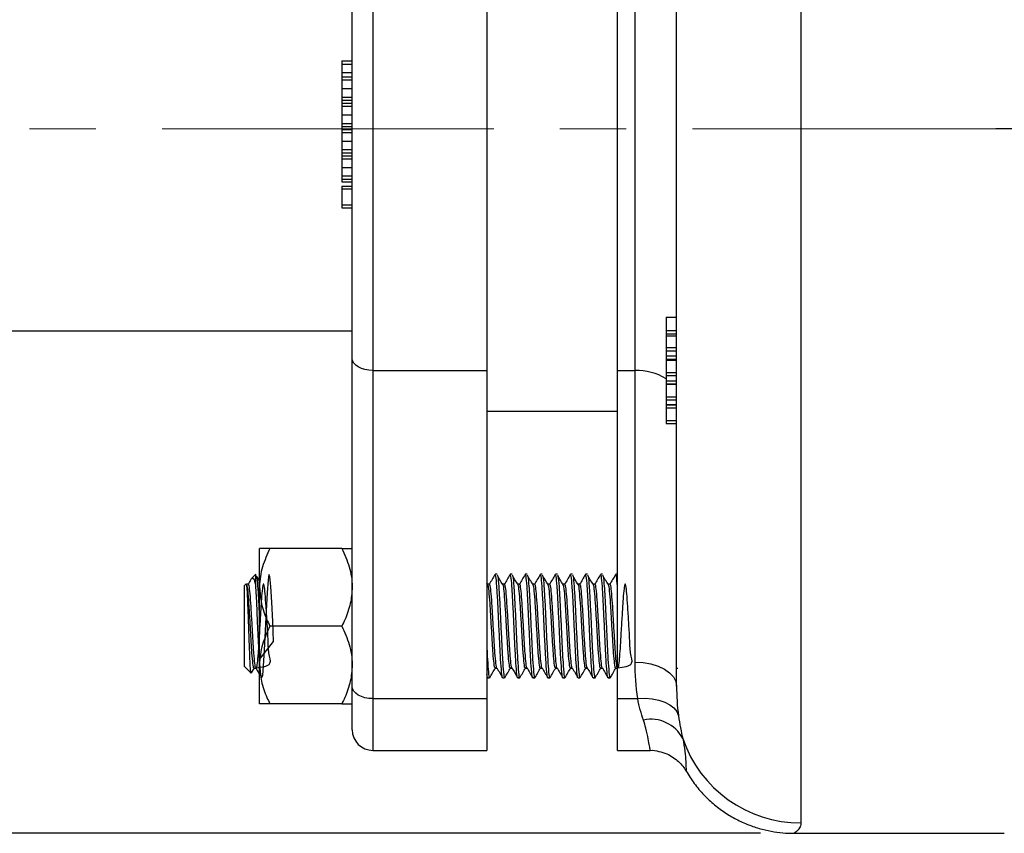
# Model space of a CAD drawing. Units: inches. Extents: x 0.5 to 21.5, y 0.5 to 16.8.
# Drawn here: x 4.6 to 6.1, y 3.5 to 4.7 of the extents above; entities that cross this region are included whole.
import ezdxf

# ---------------------------------------------------------------- set-up
doc = ezdxf.new("R2010")
doc.units = ezdxf.units.IN
doc.header["$MEASUREMENT"] = 0
doc.linetypes.add('CENTERX2', pattern=[0.8, 0.5, -0.1, 0.1, -0.1])
doc.layers.add('DEFAULT', color=7, linetype='Continuous')
doc.styles.add('SLDTEXTSTYLE6', font='TXT', dxfattribs={"width": 0.75})
doc.dimstyles.new('SLDDIMSTYLE1', dxfattribs={"dimtxt": 0.125, "dimasz": 0.13, "dimexe": 0, "dimexo": 0.0625, "dimgap": 0.03125, "dimtad": 0, "dimtih": 1, "dimtoh": 1, "dimlfac": 4, "dimrnd": 1e-09, "dimzin": 4, "dimdsep": 46, "dimtxsty": 'SLDTEXTSTYLE6', "dimsah": 1, "dimcen": 0.09, "dimadec": 0, "dimazin": 1, "dimtfac": 1, "dimtofl": 0, "dimtmove": 0, "dimatfit": 3, "dimfxl": 1, "dimfrac": 2, "dimtolj": 1, "dimtzin": 12, "dimarcsym": 0})

# ---------------------------------------------------------------- blocks, each defined once
blk = doc.blocks.new('_D_16')
at = {"layer": 'DEFAULT'}
for p, q in [((5.6973, 5.584), (1.185, 5.584)), ((1.31, 5.584), (1.31, 4.6343)), ((1.31, 3.459), (1.31, 4.4333)), ((5.6973, 3.459), (1.185, 3.459))]:
    blk.add_line(p, q, dxfattribs=at)
for points in [[(1.31, 5.584), (1.29, 5.454), (1.33, 5.454)], [(1.31, 3.459), (1.33, 3.589), (1.29, 3.589)]]:
    blk.add_solid(points, dxfattribs=at)
at = {"layer": 'DEFAULT', "char_height": 0.125, "attachment_point": 1, "style": 'SLDTEXTSTYLE6'}
for s, insert in [('%%c', (1.0541, 4.5944)), ('8.50', (1.2426, 4.5963))]:
    blk.add_mtext(s, dxfattribs=dict(at, insert=insert))
blk = doc.blocks.new('SW_CENTERMARKSYMBOL_10')
at = {"layer": 'DEFAULT', "color": 0}
for p, q in [((0, 0.05), (0, 0.1433)), ((0, 0), (0, 0.025)), ((-0.05, 0), (-0.1433, 0)), ((0, 0), (-0.025, 0)), ((0, 0), (0, -0.025)), ((0, 0), (0.025, 0)), ((0.05, 0), (0.1433, 0)), ((0, -0.05), (0, -0.1433))]:
    blk.add_line(p, q, dxfattribs=at)

msp = doc.modelspace()

# ---------------------------------------------------------------- linework, layer by layer
at = {"color": 7, "linetype": 'Continuous', "lineweight": 25}
for p, q in [((5.75798, 5.56822), (5.75798, 3.47484)), ((5.57048, 3.68086), (5.57048, 5.36221)), ((5.11248, 4.88611), (5.11248, 4.15695)), ((5.28436, 4.88611), (5.28436, 4.15695)), ((5.48123, 4.15695), (5.48123, 4.88611)), ((5.50798, 4.15695), (5.50798, 4.88611)), ((5.08123, 4.17518), (5.08123, 4.86789)), ((5.06561, 4.624), (5.08123, 4.624)), ((5.06561, 4.624), (5.06561, 4.61914)), ((5.06561, 4.61914), (5.08123, 4.61914)), ((5.06561, 4.61914), (5.06561, 4.60627)), ((5.06561, 4.60627), (5.08123, 4.60627)), ((5.06561, 4.60627), (5.06561, 4.59996)), ((5.06561, 4.59996), (5.08123, 4.59996)), ((5.06561, 4.59996), (5.06561, 4.5951)), ((5.06561, 4.5951), (5.08123, 4.5951)), ((5.06561, 4.5951), (5.06561, 4.58223)), ((5.06561, 4.58223), (5.06561, 4.56936)), ((5.06561, 4.58223), (5.08123, 4.58223)), ((5.06561, 4.56936), (5.08123, 4.56936)), ((5.06561, 4.56936), (5.06561, 4.5645)), ((5.06561, 4.5645), (5.08123, 4.5645)), ((5.06561, 4.5645), (5.06561, 4.56029)), ((5.06561, 4.56029), (5.08123, 4.56029)), ((5.06561, 4.56029), (5.06561, 4.55544)), ((5.06561, 4.55544), (5.08123, 4.55544)), ((5.06561, 4.55544), (5.06561, 4.54257)), ((5.06561, 4.54257), (5.06561, 4.52969)), ((5.06561, 4.54257), (5.08123, 4.54257)), ((5.06561, 4.52969), (5.08123, 4.52969)), ((5.06561, 4.52969), (5.06561, 4.52484)), ((5.06561, 4.52484), (5.08123, 4.52484)), ((5.06561, 4.52484), (5.06561, 4.52063)), ((5.06561, 4.52063), (5.08123, 4.52063)), ((5.06561, 4.52063), (5.06561, 4.51578)), ((5.06561, 4.51578), (5.08123, 4.51578)), ((5.06561, 4.51578), (5.06561, 4.5029)), ((5.06561, 4.5029), (5.08123, 4.5029)), ((5.06561, 4.5029), (5.06561, 4.49003)), ((5.06561, 4.49003), (5.08123, 4.49003)), ((5.06561, 4.49003), (5.06561, 4.48517)), ((5.06561, 4.48517), (5.08123, 4.48517)), ((5.06561, 4.48517), (5.06561, 4.48097)), ((5.06561, 4.48097), (5.08123, 4.48097)), ((5.06561, 4.48097), (5.06561, 4.47611)), ((5.06561, 4.47611), (5.08123, 4.47611)), ((5.06561, 4.47611), (5.06561, 4.46324)), ((5.06561, 4.46324), (5.08123, 4.46324)), ((5.06561, 4.46324), (5.06561, 4.45036)), ((5.06561, 4.45036), (5.06561, 4.44551)), ((5.06561, 4.45036), (5.08123, 4.45036)), ((5.06561, 4.44551), (5.08123, 4.44551)), ((5.06561, 4.44551), (5.06561, 4.4416)), ((5.06561, 4.4416), (5.08123, 4.4416)), ((5.06561, 4.43499), (5.08123, 4.43499)), ((5.06561, 4.43499), (5.06561, 4.43079)), ((5.06561, 4.43079), (5.08123, 4.43079)), ((5.06561, 4.43079), (5.06561, 4.40675)), ((5.06561, 4.40675), (5.08123, 4.40675)), ((5.06561, 4.40675), (5.06561, 4.40254)), ((5.06561, 4.40254), (5.08123, 4.40254)), ((5.55486, 4.23732), (5.57048, 4.23732)), ((5.55486, 4.23732), (5.55486, 4.21723)), ((1.85711, 4.21684), (5.08123, 4.21684)), ((5.55486, 4.21723), (5.57048, 4.21723)), ((5.55486, 4.21723), (5.55486, 4.21222)), ((5.55486, 4.21222), (5.57048, 4.21222)), ((5.55486, 4.21222), (5.55486, 4.20945)), ((5.55486, 4.20945), (5.57048, 4.20945)), ((5.55486, 4.20945), (5.55486, 4.19164)), ((5.55486, 4.19164), (5.57048, 4.19164)), ((5.55486, 4.19164), (5.55486, 4.18669)), ((5.08123, 3.68039), (5.08123, 4.17518)), ((5.55486, 4.18669), (5.57048, 4.18669)), ((5.55486, 4.18669), (5.55486, 4.1789)), ((5.55486, 4.1789), (5.57048, 4.1789)), ((5.55486, 4.1789), (5.55486, 4.17404)), ((5.55486, 4.17404), (5.57048, 4.17404)), ((5.55486, 4.17404), (5.55486, 4.17243)), ((5.55486, 4.17243), (5.57048, 4.17243)), ((5.55486, 4.17243), (5.55486, 4.15409)), ((5.11248, 4.15695), (5.28436, 4.15695)), ((5.11248, 4.15695), (5.11248, 3.66216)), ((5.28436, 4.15695), (5.28436, 3.66216)), ((5.48123, 4.15695), (5.50798, 4.15695)), ((5.48123, 3.66216), (5.48123, 4.15695)), ((5.50798, 3.71731), (5.50798, 4.15695)), ((5.55486, 4.15409), (5.57048, 4.15409)), ((5.55486, 4.15409), (5.55486, 4.14929)), ((5.55486, 4.14929), (5.57048, 4.14929)), ((5.55486, 4.14929), (5.55486, 4.14148)), ((5.55486, 4.14148), (5.55486, 4.13678)), ((5.55486, 4.14148), (5.57048, 4.14148)), ((5.55486, 4.13678), (5.57048, 4.13678)), ((5.55486, 4.13678), (5.55486, 4.13633)), ((5.55486, 4.13633), (5.57048, 4.13633)), ((5.55486, 4.13633), (5.55486, 4.11745)), ((5.55486, 4.11745), (5.57048, 4.11745)), ((5.55486, 4.11745), (5.55486, 4.1128)), ((5.55486, 4.1128), (5.57048, 4.1128)), ((5.55486, 4.1128), (5.55486, 4.10596)), ((5.55486, 4.10596), (5.55486, 4.10505)), ((5.55486, 4.10596), (5.57048, 4.10596)), ((5.55486, 4.10505), (5.57048, 4.10505)), ((5.55486, 4.10505), (5.55486, 4.10049)), ((5.55486, 4.10049), (5.57048, 4.10049)), ((5.55486, 4.10049), (5.55486, 4.08179)), ((5.28436, 4.09553), (5.48123, 4.09553)), ((5.55486, 4.08179), (5.57048, 4.08179)), ((5.55486, 4.08179), (5.55486, 4.07729)), ((5.55486, 4.07729), (5.57048, 4.07729)), ((4.94148, 3.83016), (4.94148, 3.88878)), ((5.06561, 3.88878), (4.95711, 3.88878)), ((4.93578, 3.84966), (4.92942, 3.8433)), ((4.93578, 3.8316), (4.93578, 3.84965)), ((5.29974, 3.84966), (5.2969, 3.84966)), ((5.32246, 3.84966), (5.31962, 3.84966)), ((5.34519, 3.84966), (5.34235, 3.84966)), ((5.36792, 3.84966), (5.36508, 3.84966)), ((5.39065, 3.84966), (5.3878, 3.84966)), ((5.41337, 3.84966), (5.41053, 3.84966)), ((5.4361, 3.84966), (5.43326, 3.84966)), ((5.45883, 3.84966), (5.45599, 3.84966)), ((5.48123, 3.84966), (5.47871, 3.84966)), ((4.92136, 3.83524), (4.91873, 3.83261)), ((4.91873, 3.71045), (4.91873, 3.83261)), ((4.9247, 3.83489), (4.92186, 3.83489)), ((4.92883, 3.84197), (4.92906, 3.84265)), ((5.28654, 3.83244), (5.28436, 3.8361)), ((5.28834, 3.83489), (5.2855, 3.83489)), ((5.31107, 3.83489), (5.30822, 3.83489)), ((5.33379, 3.83489), (5.33095, 3.83489)), ((5.35652, 3.83489), (5.35368, 3.83489)), ((5.37925, 3.83489), (5.37641, 3.83489)), ((5.40197, 3.83489), (5.39913, 3.83489)), ((5.4247, 3.83489), (5.42186, 3.83489)), ((5.44743, 3.83489), (5.44459, 3.83489)), ((5.47016, 3.83489), (5.46732, 3.83489)), ((4.94148, 3.71291), (4.94148, 3.83016)), ((5.06561, 3.77153), (4.95711, 3.77153)), ((4.94148, 3.65428), (4.94148, 3.71291)), ((4.91873, 3.71045), (4.9287, 3.70049)), ((4.9294, 3.70119), (4.93365, 3.70851)), ((4.93327, 3.70817), (4.93593, 3.70817)), ((5.2969, 3.70817), (5.29956, 3.70817)), ((5.31963, 3.70817), (5.32229, 3.70817)), ((5.34236, 3.70817), (5.34502, 3.70817)), ((5.36509, 3.70817), (5.36775, 3.70817)), ((5.38781, 3.70817), (5.39047, 3.70817)), ((5.41054, 3.70817), (5.4132, 3.70817)), ((5.43327, 3.70817), (5.43593, 3.70817)), ((5.456, 3.70817), (5.45866, 3.70817)), ((5.47872, 3.70817), (5.48123, 3.70817)), ((5.57048, 3.70817), (5.57247, 3.70817)), ((5.28436, 3.6952), (5.2853, 3.69358)), ((5.28553, 3.69341), (5.28837, 3.69341)), ((5.30826, 3.69341), (5.3111, 3.69341)), ((5.33099, 3.69341), (5.33383, 3.69341)), ((5.35371, 3.69341), (5.35655, 3.69341)), ((5.37644, 3.69341), (5.37928, 3.69341)), ((5.39917, 3.69341), (5.40201, 3.69341)), ((5.4219, 3.69341), (5.42474, 3.69341)), ((5.44462, 3.69341), (5.44746, 3.69341)), ((5.46735, 3.69341), (5.47019, 3.69341)), ((5.08123, 3.61528), (5.08123, 3.68039)), ((5.06561, 3.65428), (4.95711, 3.65428)), ((5.11248, 3.66216), (5.28436, 3.66216)), ((5.28436, 3.66216), (5.28436, 3.58403)), ((5.48123, 3.66216), (5.51181, 3.66216)), ((5.48123, 3.58403), (5.48123, 3.66216)), ((5.11248, 3.58403), (5.28436, 3.58403)), ((5.48123, 3.58403), (5.53066, 3.58403)), ((5.74793, 3.45903), (6.06478, 3.45903))]:
    msp.add_line(p, q, dxfattribs=at)
at = {"color": 8, "linetype": 'Continuous', "lineweight": 25}
msp.add_line((5.11248, 3.66216), (5.11248, 3.58403), dxfattribs=at)
at = {"color": 7, "linetype": 'Continuous', "lineweight": 25, "flags": 128}
for points in [[(5.11248, 4.15695), (5.10639, 4.1573), (5.10052, 4.15834), (5.09512, 4.16002), (5.09039, 4.16229), (5.0865, 4.16505), (5.08361, 4.1682), (5.08183, 4.17162), (5.08123, 4.17518)], [(4.94148, 3.72108), (4.96277, 3.74818), (4.96135, 3.77854), (4.95992, 3.80782), (4.95852, 3.83146), (4.95708, 3.84612), (4.95567, 3.84934), (4.95425, 3.84077), (4.95281, 3.82154), (4.95141, 3.79488), (4.94998, 3.76452), (4.94856, 3.73524), (4.94715, 3.71161), (4.94714, 3.71146), (4.94571, 3.69691), (4.9443, 3.69372), (4.94289, 3.7023), (4.94145, 3.72153), (4.94005, 3.74818), (4.93862, 3.77854), (4.93719, 3.80782), (4.93579, 3.83146), (4.93578, 3.8316), (4.93578, 3.8316)], [(5.50798, 3.71731), (5.52018, 3.71661), (5.5319, 3.71454), (5.54271, 3.71117), (5.55218, 3.70664), (5.55995, 3.70111), (5.56573, 3.69481), (5.56928, 3.68797), (5.57048, 3.68086)], [(5.11248, 3.66216), (5.10639, 3.66251), (5.10052, 3.66354), (5.09512, 3.66523), (5.09039, 3.6675), (5.0865, 3.67026), (5.08361, 3.67341), (5.08183, 3.67683), (5.08123, 3.68039)], [(5.51181, 3.66216), (5.52292, 3.66263), (5.53367, 3.6619), (5.54372, 3.66001), (5.55274, 3.65701), (5.56043, 3.653), (5.56655, 3.6481), (5.57091, 3.64248), (5.57335, 3.63632)]]:
    msp.add_lwpolyline(points, dxfattribs=at)
at = {"color": 8, "linetype": 'Continuous', "lineweight": 25}
msp.add_arc((5.51092, 4.07291), 0.08408, 58.49487, 91.99997, dxfattribs=at)
at = {"color": 7, "linetype": 'Continuous', "lineweight": 25}
for centre, radius, start, end in [((5.53168, 3.57668), 0.05437, 27.62467, 101.88955), ((5.11248, 3.61528), 0.03125, 180, 270), ((5.75719, 3.66213), 0.18729, 198.76176, 270.24272)]:
    msp.add_arc(centre, radius, start, end, dxfattribs=at)
for points, knots in [([(4.95711, 3.88878), (4.953, 3.87966), (4.94464, 3.86109), (4.94151, 3.84082), (4.94148, 3.83042), (4.94148, 3.83016)], [0, 0, 0, 0, 0.48454611, 0.98674827, 1, 1, 1, 1]), ([(4.95711, 3.88878), (4.95479, 3.88878), (4.94929, 3.88878), (4.94296, 3.88878), (4.94198, 3.88878), (4.94148, 3.88878)], [0, 0, 0, 0, 0.2654447, 0.6280732, 1, 1, 1, 1]), ([(5.06561, 3.88878), (5.06971, 3.87966), (5.07808, 3.86109), (5.08121, 3.84082), (5.08123, 3.83042), (5.08123, 3.83016)], [0, 0, 0, 0, 0.4845461, 0.9867483, 1, 1, 1, 1]), ([(5.06561, 3.88878), (5.06793, 3.88878), (5.07342, 3.88878), (5.07975, 3.88878), (5.08074, 3.88878), (5.08123, 3.88878)], [0, 0, 0, 0, 0.26544469, 0.62807321, 1, 1, 1, 1]), ([(4.94148, 3.8394), (4.94144, 3.83947), (4.93997, 3.84194), (4.9385, 3.84441), (4.93708, 3.84681)], [0, 0, 0, 0, 0.0291391, 1, 1, 1, 1]), ([(5.29651, 3.84922), (5.29508, 3.84674), (5.29222, 3.8418), (5.28936, 3.83687), (5.28792, 3.8344)], [0, 0, 0, 0, 0.50015079, 1, 1, 1, 1]), ([(5.30826, 3.69445), (5.30815, 3.69413), (5.30757, 3.69242), (5.30653, 3.70114), (5.30508, 3.71999), (5.30369, 3.74768), (5.30226, 3.77869), (5.30082, 3.80878), (5.29943, 3.83284), (5.29809, 3.84772), (5.29726, 3.84834), (5.2969, 3.84861)], [0, 0, 0, 0, 0.0284408, 0.1531725, 0.2787478, 0.4032468, 0.5284393, 0.6536318, 0.7781308, 0.9037061, 1, 1, 1, 1]), ([(5.29974, 3.84861), (5.3001, 3.84834), (5.30093, 3.84772), (5.30227, 3.83284), (5.30367, 3.80878), (5.3051, 3.77869), (5.30653, 3.74768), (5.30792, 3.71999), (5.30937, 3.70114), (5.31042, 3.69241), (5.31099, 3.69414), (5.3111, 3.69446)], [0, 0, 0, 0, 0.0962942, 0.2218699, 0.3463693, 0.4715622, 0.5967551, 0.7212545, 0.8468302, 0.9715622, 1, 1, 1, 1]), ([(5.30927, 3.83244), (5.30784, 3.83483), (5.30499, 3.83961), (5.30214, 3.84441), (5.30071, 3.84681)], [0, 0, 0, 0, 0.49996856, 1, 1, 1, 1]), ([(5.31924, 3.84922), (5.31781, 3.84674), (5.31495, 3.8418), (5.31208, 3.83687), (5.31065, 3.8344)], [0, 0, 0, 0, 0.5001508, 1, 1, 1, 1]), ([(5.33099, 3.69445), (5.33088, 3.69413), (5.3303, 3.69242), (5.32926, 3.70114), (5.32781, 3.71999), (5.32641, 3.74768), (5.32498, 3.77869), (5.32355, 3.80878), (5.32216, 3.83284), (5.32082, 3.84772), (5.31998, 3.84834), (5.31962, 3.84861)], [0, 0, 0, 0, 0.02844084, 0.15317248, 0.27874775, 0.4032468, 0.52843928, 0.65363176, 0.7781308, 0.90370607, 1, 1, 1, 1]), ([(5.32246, 3.84861), (5.32283, 3.84834), (5.32366, 3.84772), (5.325, 3.83284), (5.32639, 3.80878), (5.32782, 3.77869), (5.32926, 3.74768), (5.33065, 3.71999), (5.3321, 3.70114), (5.33314, 3.69241), (5.33372, 3.69414), (5.33383, 3.69446)], [0, 0, 0, 0, 0.0962942, 0.2218699, 0.3463693, 0.4715622, 0.5967551, 0.7212545, 0.8468302, 0.9715622, 1, 1, 1, 1]), ([(5.33199, 3.83244), (5.33057, 3.83483), (5.32772, 3.83961), (5.32487, 3.84441), (5.32344, 3.84681)], [0, 0, 0, 0, 0.4999686, 1, 1, 1, 1]), ([(5.34197, 3.84922), (5.34054, 3.84674), (5.33767, 3.8418), (5.33481, 3.83687), (5.33338, 3.8344)], [0, 0, 0, 0, 0.50015079, 1, 1, 1, 1]), ([(5.35371, 3.69445), (5.35361, 3.69413), (5.35303, 3.69242), (5.35199, 3.70114), (5.35053, 3.71999), (5.34914, 3.74768), (5.34771, 3.77869), (5.34628, 3.80878), (5.34489, 3.83284), (5.34354, 3.84772), (5.34271, 3.84834), (5.34235, 3.84861)], [0, 0, 0, 0, 0.0284408, 0.1531725, 0.2787478, 0.4032468, 0.5284393, 0.6536318, 0.7781308, 0.9037061, 1, 1, 1, 1]), ([(5.34519, 3.84861), (5.34555, 3.84834), (5.34639, 3.84772), (5.34773, 3.83284), (5.34912, 3.80878), (5.35055, 3.77869), (5.35198, 3.74768), (5.35338, 3.71999), (5.35483, 3.70114), (5.35587, 3.69241), (5.35645, 3.69414), (5.35655, 3.69446)], [0, 0, 0, 0, 0.0962942, 0.2218699, 0.3463693, 0.4715622, 0.5967551, 0.7212545, 0.8468302, 0.9715622, 1, 1, 1, 1]), ([(5.35472, 3.83244), (5.3533, 3.83483), (5.35045, 3.83961), (5.34759, 3.84441), (5.34617, 3.84681)], [0, 0, 0, 0, 0.49996856, 1, 1, 1, 1]), ([(5.3647, 3.84922), (5.36326, 3.84674), (5.3604, 3.8418), (5.35754, 3.83687), (5.3561, 3.8344)], [0, 0, 0, 0, 0.5001508, 1, 1, 1, 1]), ([(5.37644, 3.69445), (5.37633, 3.69413), (5.37576, 3.69242), (5.37471, 3.70114), (5.37326, 3.71999), (5.37187, 3.74768), (5.37044, 3.77869), (5.36901, 3.80878), (5.36761, 3.83284), (5.36627, 3.84772), (5.36544, 3.84834), (5.36508, 3.84861)], [0, 0, 0, 0, 0.0284408, 0.1531725, 0.2787478, 0.4032468, 0.5284393, 0.6536318, 0.7781308, 0.9037061, 1, 1, 1, 1]), ([(5.36792, 3.84861), (5.36828, 3.84834), (5.36911, 3.84772), (5.37045, 3.83284), (5.37185, 3.80878), (5.37328, 3.77869), (5.37471, 3.74768), (5.3761, 3.71999), (5.37755, 3.70114), (5.3786, 3.69241), (5.37917, 3.69414), (5.37928, 3.69446)], [0, 0, 0, 0, 0.0962942, 0.2218699, 0.3463693, 0.4715622, 0.5967551, 0.7212545, 0.8468302, 0.9715622, 1, 1, 1, 1]), ([(5.37745, 3.83244), (5.37602, 3.83483), (5.37317, 3.83961), (5.37032, 3.84441), (5.3689, 3.84681)], [0, 0, 0, 0, 0.4999686, 1, 1, 1, 1]), ([(5.38742, 3.84922), (5.38599, 3.84674), (5.38313, 3.8418), (5.38026, 3.83687), (5.37883, 3.8344)], [0, 0, 0, 0, 0.5001508, 1, 1, 1, 1]), ([(5.39917, 3.69445), (5.39906, 3.69413), (5.39848, 3.69242), (5.39744, 3.70114), (5.39599, 3.71999), (5.3946, 3.74768), (5.39317, 3.77869), (5.39173, 3.80878), (5.39034, 3.83284), (5.389, 3.84772), (5.38817, 3.84834), (5.3878, 3.84861)], [0, 0, 0, 0, 0.02844084, 0.15317248, 0.27874775, 0.4032468, 0.52843928, 0.65363176, 0.7781308, 0.90370607, 1, 1, 1, 1]), ([(5.39065, 3.84861), (5.39101, 3.84834), (5.39184, 3.84772), (5.39318, 3.83284), (5.39457, 3.80878), (5.39601, 3.77869), (5.39744, 3.74768), (5.39883, 3.71999), (5.40028, 3.70114), (5.40132, 3.69241), (5.4019, 3.69414), (5.40201, 3.69446)], [0, 0, 0, 0, 0.0962942, 0.2218699, 0.3463693, 0.4715622, 0.5967551, 0.7212545, 0.8468302, 0.9715622, 1, 1, 1, 1]), ([(5.40018, 3.83244), (5.39875, 3.83483), (5.3959, 3.83961), (5.39305, 3.84441), (5.39162, 3.84681)], [0, 0, 0, 0, 0.4999686, 1, 1, 1, 1]), ([(5.41015, 3.84922), (5.40872, 3.84674), (5.40586, 3.8418), (5.40299, 3.83687), (5.40156, 3.8344)], [0, 0, 0, 0, 0.5001508, 1, 1, 1, 1]), ([(5.4219, 3.69445), (5.42179, 3.69413), (5.42121, 3.69242), (5.42017, 3.70114), (5.41872, 3.71999), (5.41732, 3.74768), (5.41589, 3.77869), (5.41446, 3.80878), (5.41307, 3.83284), (5.41173, 3.84772), (5.41089, 3.84834), (5.41053, 3.84861)], [0, 0, 0, 0, 0.0284408, 0.1531725, 0.2787478, 0.4032468, 0.5284393, 0.6536318, 0.7781308, 0.9037061, 1, 1, 1, 1]), ([(5.41337, 3.84861), (5.41373, 3.84834), (5.41457, 3.84772), (5.41591, 3.83284), (5.4173, 3.80878), (5.41873, 3.77869), (5.42016, 3.74768), (5.42156, 3.71999), (5.42301, 3.70114), (5.42405, 3.69241), (5.42463, 3.69414), (5.42474, 3.69446)], [0, 0, 0, 0, 0.0962942, 0.2218699, 0.3463693, 0.4715622, 0.5967551, 0.7212545, 0.8468302, 0.9715622, 1, 1, 1, 1]), ([(5.4229, 3.83244), (5.42148, 3.83483), (5.41863, 3.83961), (5.41578, 3.84441), (5.41435, 3.84681)], [0, 0, 0, 0, 0.4999686, 1, 1, 1, 1]), ([(5.43288, 3.84922), (5.43145, 3.84674), (5.42858, 3.8418), (5.42572, 3.83687), (5.42429, 3.8344)], [0, 0, 0, 0, 0.5001508, 1, 1, 1, 1]), ([(5.44462, 3.69445), (5.44452, 3.69413), (5.44394, 3.69242), (5.4429, 3.70114), (5.44144, 3.71999), (5.44005, 3.74768), (5.43862, 3.77869), (5.43719, 3.80878), (5.4358, 3.83284), (5.43445, 3.84772), (5.43362, 3.84834), (5.43326, 3.84861)], [0, 0, 0, 0, 0.0284408, 0.1531725, 0.2787478, 0.4032468, 0.5284393, 0.6536318, 0.7781308, 0.9037061, 1, 1, 1, 1]), ([(5.4361, 3.84861), (5.43646, 3.84834), (5.43729, 3.84772), (5.43864, 3.83284), (5.44003, 3.80878), (5.44146, 3.77869), (5.44289, 3.74768), (5.44428, 3.71999), (5.44574, 3.70114), (5.44678, 3.69241), (5.44736, 3.69414), (5.44746, 3.69446)], [0, 0, 0, 0, 0.0962942, 0.2218699, 0.3463693, 0.4715622, 0.5967551, 0.7212545, 0.8468302, 0.9715622, 1, 1, 1, 1]), ([(5.44563, 3.83244), (5.44421, 3.83483), (5.44135, 3.83961), (5.4385, 3.84441), (5.43708, 3.84681)], [0, 0, 0, 0, 0.49996856, 1, 1, 1, 1]), ([(5.4556, 3.84922), (5.45417, 3.84674), (5.45131, 3.8418), (5.44845, 3.83687), (5.44701, 3.8344)], [0, 0, 0, 0, 0.5001508, 1, 1, 1, 1]), ([(5.46735, 3.69445), (5.46724, 3.69413), (5.46667, 3.69242), (5.46562, 3.70114), (5.46417, 3.71999), (5.46278, 3.74768), (5.46135, 3.77869), (5.45992, 3.80878), (5.45852, 3.83284), (5.45718, 3.84772), (5.45635, 3.84834), (5.45599, 3.84861)], [0, 0, 0, 0, 0.02844084, 0.15317248, 0.27874775, 0.4032468, 0.52843928, 0.65363176, 0.7781308, 0.90370607, 1, 1, 1, 1]), ([(5.45883, 3.84861), (5.45919, 3.84834), (5.46002, 3.84772), (5.46136, 3.83284), (5.46276, 3.80878), (5.46419, 3.77869), (5.46562, 3.74768), (5.46701, 3.71999), (5.46846, 3.70114), (5.46951, 3.69241), (5.47008, 3.69414), (5.47019, 3.69446)], [0, 0, 0, 0, 0.0962942, 0.2218699, 0.3463693, 0.4715622, 0.5967551, 0.7212545, 0.8468302, 0.9715622, 1, 1, 1, 1]), ([(5.46836, 3.83244), (5.46693, 3.83483), (5.46408, 3.83961), (5.46123, 3.84441), (5.45981, 3.84681)], [0, 0, 0, 0, 0.4999686, 1, 1, 1, 1]), ([(5.47833, 3.84922), (5.4769, 3.84674), (5.47404, 3.8418), (5.47117, 3.83687), (5.46974, 3.8344)], [0, 0, 0, 0, 0.50015079, 1, 1, 1, 1]), ([(5.48123, 3.83157), (5.48075, 3.83748), (5.47991, 3.84797), (5.47908, 3.84841), (5.47871, 3.84861)], [0, 0, 0, 0, 0.5641684, 1, 1, 1, 1]), ([(4.92878, 3.70058), (4.92877, 3.70053), (4.9285, 3.69944), (4.92796, 3.70491), (4.92719, 3.71699), (4.9264, 3.73597), (4.92562, 3.7583), (4.92485, 3.78175), (4.92405, 3.80339), (4.92329, 3.8211), (4.92248, 3.83209), (4.92193, 3.83647), (4.92162, 3.8352), (4.92158, 3.83503)], [0, 0, 0, 0, 0.0050609, 0.1184931, 0.2312636, 0.3420332, 0.4524989, 0.5606448, 0.6684554, 0.7743194, 0.8794696, 0.9830556, 1, 1, 1, 1]), ([(4.93326, 3.70903), (4.93315, 3.70876), (4.93258, 3.70736), (4.93153, 3.71444), (4.93008, 3.72973), (4.92869, 3.75219), (4.92726, 3.77734), (4.92582, 3.80174), (4.92443, 3.82126), (4.92308, 3.83341), (4.92223, 3.8339), (4.92186, 3.83412)], [0, 0, 0, 0, 0.0286233, 0.1528805, 0.2779801, 0.4020051, 0.5267225, 0.6514398, 0.7754648, 0.9005644, 1, 1, 1, 1]), ([(4.92872, 3.84204), (4.92867, 3.84196), (4.9272, 3.83941), (4.92572, 3.83687), (4.92429, 3.8344)], [0, 0, 0, 0, 0.03056526, 1, 1, 1, 1]), ([(4.93579, 3.70844), (4.94522, 3.70958), (4.96183, 3.71159), (4.95458, 3.73001), (4.95454, 3.75211), (4.95275, 3.77737), (4.95141, 3.80169), (4.94999, 3.82145), (4.94855, 3.83359), (4.94714, 3.83627), (4.94574, 3.82913), (4.94428, 3.8132), (4.94289, 3.79092), (4.94155, 3.76733), (4.94032, 3.74612), (4.93937, 3.73191), (4.93835, 3.71921), (4.93718, 3.70946), (4.93578, 3.70679), (4.93437, 3.71394), (4.93292, 3.72986), (4.93153, 3.75215), (4.9301, 3.77735), (4.92867, 3.80174), (4.92727, 3.82127), (4.92592, 3.83341), (4.92507, 3.8339), (4.92469, 3.83412)], [0, 0, 0, 0, 0.0547679, 0.0963982, 0.1376708, 0.1791739, 0.2206769, 0.2619496, 0.3035798, 0.3449298, 0.3862797, 0.42791, 0.4691826, 0.5106857, 0.5440814, 0.577469, 0.5936995, 0.6353298, 0.6766797, 0.7180296, 0.7596599, 0.8009325, 0.8424356, 0.8839386, 0.9252113, 0.9668415, 1, 1, 1, 1]), ([(4.9298, 3.84291), (4.9305, 3.8435), (4.93213, 3.84488), (4.9341, 3.83935), (4.93538, 3.83343), (4.93578, 3.8316)], [0, 0, 0, 0, 0.33666685, 0.7956148, 1, 1, 1, 1]), ([(4.93708, 3.84638), (4.93711, 3.8463), (4.93763, 3.84528), (4.93864, 3.83227), (4.94003, 3.80898), (4.94099, 3.7885), (4.94148, 3.77822), (4.94148, 3.77806)], [0, 0, 0, 0, 0.0257963, 0.3500706, 0.6715658, 0.9948516, 1, 1, 1, 1]), ([(5.2969, 3.70903), (5.29679, 3.70876), (5.29621, 3.70736), (5.29517, 3.71444), (5.29372, 3.72973), (5.29232, 3.7522), (5.29089, 3.77731), (5.28946, 3.80187), (5.28807, 3.82078), (5.28707, 3.83128), (5.28657, 3.83213), (5.28654, 3.83217)], [0, 0, 0, 0, 0.0315442, 0.1684814, 0.3063469, 0.4430281, 0.5804724, 0.7179167, 0.854598, 0.9924635, 1, 1, 1, 1]), ([(5.29943, 3.70844), (5.29942, 3.70844), (5.29895, 3.70755), (5.29801, 3.71468), (5.29656, 3.72966), (5.29516, 3.7522), (5.29373, 3.77734), (5.2923, 3.80174), (5.29091, 3.82126), (5.28955, 3.83341), (5.28871, 3.8339), (5.28833, 3.83412)], [0, 0, 0, 0, 0.00098, 0.1287463, 0.2573786, 0.384906, 0.5131454, 0.6413847, 0.7689121, 0.8975445, 1, 1, 1, 1]), ([(5.31963, 3.70903), (5.31952, 3.70876), (5.31894, 3.70736), (5.3179, 3.71444), (5.31644, 3.72973), (5.31505, 3.7522), (5.31362, 3.77731), (5.31219, 3.80187), (5.3108, 3.82078), (5.3098, 3.83128), (5.3093, 3.83213), (5.30927, 3.83217)], [0, 0, 0, 0, 0.0315442, 0.1684814, 0.3063469, 0.4430281, 0.5804724, 0.7179167, 0.854598, 0.9924635, 1, 1, 1, 1]), ([(5.32215, 3.70844), (5.32215, 3.70844), (5.32168, 3.70755), (5.32074, 3.71468), (5.31928, 3.72966), (5.31789, 3.7522), (5.31646, 3.77734), (5.31503, 3.80174), (5.31364, 3.82126), (5.31228, 3.83341), (5.31143, 3.8339), (5.31106, 3.83412)], [0, 0, 0, 0, 0.00098, 0.1287463, 0.2573786, 0.384906, 0.5131454, 0.6413847, 0.7689121, 0.8975445, 1, 1, 1, 1]), ([(5.34235, 3.70903), (5.34225, 3.70876), (5.34167, 3.70736), (5.34062, 3.71444), (5.33917, 3.72973), (5.33778, 3.7522), (5.33635, 3.77731), (5.33492, 3.80187), (5.33352, 3.82078), (5.33252, 3.83128), (5.33202, 3.83213), (5.332, 3.83217)], [0, 0, 0, 0, 0.0315442, 0.1684814, 0.3063469, 0.4430281, 0.5804724, 0.7179167, 0.854598, 0.9924635, 1, 1, 1, 1]), ([(5.34488, 3.70844), (5.34488, 3.70844), (5.3444, 3.70755), (5.34346, 3.71468), (5.34201, 3.72966), (5.34062, 3.7522), (5.33919, 3.77734), (5.33776, 3.80174), (5.33636, 3.82126), (5.33501, 3.83341), (5.33416, 3.8339), (5.33379, 3.83412)], [0, 0, 0, 0, 0.00098, 0.1287463, 0.2573786, 0.384906, 0.5131454, 0.6413847, 0.7689121, 0.8975445, 1, 1, 1, 1]), ([(5.36508, 3.70903), (5.36497, 3.70876), (5.36439, 3.70736), (5.36335, 3.71444), (5.3619, 3.72973), (5.36051, 3.7522), (5.35907, 3.77731), (5.35764, 3.80187), (5.35625, 3.82078), (5.35525, 3.83128), (5.35475, 3.83213), (5.35473, 3.83217)], [0, 0, 0, 0, 0.0315442, 0.1684814, 0.3063469, 0.4430281, 0.5804724, 0.7179167, 0.854598, 0.9924635, 1, 1, 1, 1]), ([(5.36761, 3.70844), (5.3676, 3.70844), (5.36713, 3.70755), (5.36619, 3.71468), (5.36474, 3.72966), (5.36335, 3.7522), (5.36192, 3.77734), (5.36048, 3.80174), (5.35909, 3.82126), (5.35774, 3.83341), (5.35689, 3.8339), (5.35651, 3.83412)], [0, 0, 0, 0, 0.00098, 0.1287463, 0.2573786, 0.384906, 0.5131454, 0.6413847, 0.7689121, 0.8975445, 1, 1, 1, 1]), ([(5.38781, 3.70903), (5.3877, 3.70876), (5.38712, 3.70736), (5.38608, 3.71444), (5.38463, 3.72973), (5.38323, 3.7522), (5.3818, 3.77731), (5.38037, 3.80187), (5.37898, 3.82078), (5.37798, 3.83128), (5.37748, 3.83213), (5.37745, 3.83217)], [0, 0, 0, 0, 0.0315442, 0.1684814, 0.3063469, 0.4430281, 0.5804724, 0.7179167, 0.854598, 0.9924635, 1, 1, 1, 1]), ([(5.39033, 3.70844), (5.39033, 3.70844), (5.38986, 3.70755), (5.38892, 3.71468), (5.38747, 3.72966), (5.38607, 3.7522), (5.38464, 3.77734), (5.38321, 3.80174), (5.38182, 3.82126), (5.38046, 3.83341), (5.37962, 3.8339), (5.37924, 3.83412)], [0, 0, 0, 0, 0.00098, 0.1287463, 0.2573786, 0.384906, 0.5131454, 0.6413847, 0.7689121, 0.8975445, 1, 1, 1, 1]), ([(5.41054, 3.70903), (5.41043, 3.70876), (5.40985, 3.70736), (5.4088, 3.71444), (5.40735, 3.72973), (5.40596, 3.7522), (5.40453, 3.77731), (5.4031, 3.80187), (5.40171, 3.82078), (5.40071, 3.83128), (5.40021, 3.83213), (5.40018, 3.83217)], [0, 0, 0, 0, 0.0315442, 0.1684814, 0.3063469, 0.4430281, 0.5804724, 0.7179167, 0.854598, 0.9924635, 1, 1, 1, 1]), ([(5.41306, 3.70844), (5.41306, 3.70844), (5.41258, 3.70755), (5.41165, 3.71468), (5.41019, 3.72966), (5.4088, 3.7522), (5.40737, 3.77734), (5.40594, 3.80174), (5.40455, 3.82126), (5.40319, 3.83341), (5.40234, 3.8339), (5.40197, 3.83412)], [0, 0, 0, 0, 0.00098, 0.1287463, 0.2573786, 0.384906, 0.5131454, 0.6413847, 0.7689121, 0.8975445, 1, 1, 1, 1]), ([(5.43326, 3.70903), (5.43315, 3.70876), (5.43258, 3.70736), (5.43153, 3.71444), (5.43008, 3.72973), (5.42869, 3.7522), (5.42726, 3.77731), (5.42582, 3.80187), (5.42443, 3.82078), (5.42343, 3.83128), (5.42293, 3.83213), (5.42291, 3.83217)], [0, 0, 0, 0, 0.0315442, 0.1684814, 0.3063469, 0.4430281, 0.5804724, 0.7179167, 0.854598, 0.9924635, 1, 1, 1, 1]), ([(5.43579, 3.70844), (5.43579, 3.70844), (5.43531, 3.70755), (5.43437, 3.71468), (5.43292, 3.72966), (5.43153, 3.7522), (5.4301, 3.77734), (5.42867, 3.80174), (5.42727, 3.82126), (5.42592, 3.83341), (5.42507, 3.8339), (5.42469, 3.83412)], [0, 0, 0, 0, 0.00098, 0.1287463, 0.2573786, 0.384906, 0.5131454, 0.6413847, 0.7689121, 0.8975445, 1, 1, 1, 1]), ([(5.45599, 3.70903), (5.45588, 3.70876), (5.4553, 3.70736), (5.45426, 3.71444), (5.45281, 3.72973), (5.45141, 3.7522), (5.44998, 3.77731), (5.44855, 3.80187), (5.44716, 3.82078), (5.44616, 3.83128), (5.44566, 3.83213), (5.44563, 3.83217)], [0, 0, 0, 0, 0.0315442, 0.1684814, 0.3063469, 0.4430281, 0.5804724, 0.7179167, 0.854598, 0.9924635, 1, 1, 1, 1]), ([(5.45852, 3.70844), (5.45851, 3.70844), (5.45804, 3.70755), (5.4571, 3.71468), (5.45565, 3.72966), (5.45426, 3.7522), (5.45282, 3.77734), (5.45139, 3.80174), (5.45, 3.82126), (5.44864, 3.83341), (5.4478, 3.8339), (5.44742, 3.83412)], [0, 0, 0, 0, 0.00098, 0.1287463, 0.2573786, 0.384906, 0.5131454, 0.6413847, 0.7689121, 0.8975445, 1, 1, 1, 1]), ([(5.47872, 3.70903), (5.47861, 3.70876), (5.47803, 3.70736), (5.47699, 3.71444), (5.47553, 3.72973), (5.47414, 3.7522), (5.47271, 3.77731), (5.47128, 3.80187), (5.46989, 3.82078), (5.46889, 3.83128), (5.46839, 3.83213), (5.46836, 3.83217)], [0, 0, 0, 0, 0.0315442, 0.1684814, 0.3063469, 0.4430281, 0.5804724, 0.7179167, 0.854598, 0.9924635, 1, 1, 1, 1]), ([(5.48124, 3.70844), (5.49068, 3.70958), (5.50729, 3.71159), (5.50003, 3.73001), (5.5, 3.75211), (5.4982, 3.77737), (5.49687, 3.80169), (5.49545, 3.82145), (5.49401, 3.83359), (5.4926, 3.83627), (5.49119, 3.82913), (5.48974, 3.8132), (5.48835, 3.79092), (5.487, 3.76733), (5.48578, 3.74612), (5.48482, 3.73191), (5.48381, 3.71921), (5.48264, 3.70946), (5.48123, 3.70679), (5.47983, 3.71394), (5.47838, 3.72986), (5.47698, 3.75215), (5.47555, 3.77735), (5.47412, 3.80174), (5.47273, 3.82127), (5.47137, 3.83341), (5.47052, 3.8339), (5.47015, 3.83412)], [0, 0, 0, 0, 0.05476793, 0.09639818, 0.13767083, 0.17917388, 0.22067694, 0.26194959, 0.30357984, 0.34492977, 0.3862797, 0.42790995, 0.4691826, 0.51068566, 0.54408143, 0.57746902, 0.59369952, 0.63532977, 0.67667971, 0.71802964, 0.75965989, 0.80093254, 0.84243559, 0.88393865, 0.9252113, 0.96684155, 1, 1, 1, 1]), ([(4.94148, 3.83016), (4.94208, 3.82194), (4.94329, 3.80522), (4.9503, 3.7858), (4.95558, 3.77474), (4.95711, 3.77153)], [0, 0, 0, 0, 0.4066349, 0.8279722, 1, 1, 1, 1]), ([(5.08123, 3.83016), (5.08064, 3.82194), (5.07943, 3.80522), (5.07241, 3.7858), (5.06714, 3.77474), (5.06561, 3.77153)], [0, 0, 0, 0, 0.4066349, 0.8279722, 1, 1, 1, 1]), ([(4.95711, 3.77153), (4.953, 3.76241), (4.94464, 3.74384), (4.94151, 3.72357), (4.94148, 3.71317), (4.94148, 3.71291)], [0, 0, 0, 0, 0.48454611, 0.98674827, 1, 1, 1, 1]), ([(5.06561, 3.77153), (5.06971, 3.76241), (5.07808, 3.74384), (5.08121, 3.72357), (5.08123, 3.71317), (5.08123, 3.71291)], [0, 0, 0, 0, 0.4845461, 0.9867483, 1, 1, 1, 1]), ([(5.28436, 3.73752), (5.28464, 3.73194), (5.28539, 3.71699), (5.28665, 3.70131), (5.28769, 3.69241), (5.28827, 3.69414), (5.28837, 3.69446)], [0, 0, 0, 0, 0.2112984, 0.5666108, 0.9195361, 1, 1, 1, 1]), ([(4.94148, 3.71291), (4.94208, 3.70469), (4.94329, 3.68797), (4.9503, 3.66855), (4.95558, 3.65749), (4.95711, 3.65428)], [0, 0, 0, 0, 0.4066349, 0.8279722, 1, 1, 1, 1]), ([(5.08123, 3.71291), (5.08064, 3.70469), (5.07943, 3.68797), (5.07241, 3.66855), (5.06714, 3.65749), (5.06561, 3.65428)], [0, 0, 0, 0, 0.4066349, 0.8279722, 1, 1, 1, 1]), ([(4.93579, 3.7084), (4.93723, 3.70593), (4.93912, 3.70266), (4.94102, 3.69939), (4.94148, 3.69859)], [0, 0, 0, 0, 0.7549364, 1, 1, 1, 1]), ([(5.28553, 3.69445), (5.28543, 3.69409), (5.28503, 3.69275), (5.28464, 3.69631), (5.28436, 3.6989)], [0, 0, 0, 0, 0.27407852, 1, 1, 1, 1]), ([(5.2887, 3.69371), (5.29013, 3.69618), (5.29299, 3.70111), (5.29585, 3.70605), (5.29728, 3.70851)], [0, 0, 0, 0, 0.5001232, 1, 1, 1, 1]), ([(5.29943, 3.7084), (5.30086, 3.70593), (5.30373, 3.70099), (5.30659, 3.69605), (5.30802, 3.69358)], [0, 0, 0, 0, 0.49983704, 1, 1, 1, 1]), ([(5.31143, 3.69371), (5.31286, 3.69618), (5.31572, 3.70111), (5.31858, 3.70605), (5.32001, 3.70851)], [0, 0, 0, 0, 0.5001232, 1, 1, 1, 1]), ([(5.32216, 3.7084), (5.32359, 3.70593), (5.32645, 3.70099), (5.32932, 3.69605), (5.33075, 3.69358)], [0, 0, 0, 0, 0.499837, 1, 1, 1, 1]), ([(5.33416, 3.69371), (5.33559, 3.69618), (5.33845, 3.70111), (5.34131, 3.70605), (5.34274, 3.70851)], [0, 0, 0, 0, 0.5001232, 1, 1, 1, 1]), ([(5.34488, 3.7084), (5.34632, 3.70593), (5.34918, 3.70099), (5.35204, 3.69605), (5.35348, 3.69358)], [0, 0, 0, 0, 0.499837, 1, 1, 1, 1]), ([(5.35688, 3.69371), (5.35831, 3.69618), (5.36117, 3.70111), (5.36404, 3.70605), (5.36547, 3.70851)], [0, 0, 0, 0, 0.5001232, 1, 1, 1, 1]), ([(5.36761, 3.7084), (5.36904, 3.70593), (5.37191, 3.70099), (5.37477, 3.69605), (5.3762, 3.69358)], [0, 0, 0, 0, 0.499837, 1, 1, 1, 1]), ([(5.37961, 3.69371), (5.38104, 3.69618), (5.3839, 3.70111), (5.38676, 3.70605), (5.38819, 3.70851)], [0, 0, 0, 0, 0.5001232, 1, 1, 1, 1]), ([(5.39034, 3.7084), (5.39177, 3.70593), (5.39464, 3.70099), (5.3975, 3.69605), (5.39893, 3.69358)], [0, 0, 0, 0, 0.499837, 1, 1, 1, 1]), ([(5.40234, 3.69371), (5.40377, 3.69618), (5.40663, 3.70111), (5.40949, 3.70605), (5.41092, 3.70851)], [0, 0, 0, 0, 0.50012315, 1, 1, 1, 1]), ([(5.41307, 3.7084), (5.4145, 3.70593), (5.41736, 3.70099), (5.42023, 3.69605), (5.42166, 3.69358)], [0, 0, 0, 0, 0.499837, 1, 1, 1, 1]), ([(5.42507, 3.69371), (5.4265, 3.69618), (5.42936, 3.70111), (5.43222, 3.70605), (5.43365, 3.70851)], [0, 0, 0, 0, 0.5001232, 1, 1, 1, 1]), ([(5.43579, 3.7084), (5.43723, 3.70593), (5.44009, 3.70099), (5.44295, 3.69605), (5.44439, 3.69358)], [0, 0, 0, 0, 0.499837, 1, 1, 1, 1]), ([(5.44779, 3.69371), (5.44922, 3.69618), (5.45208, 3.70111), (5.45494, 3.70605), (5.45637, 3.70851)], [0, 0, 0, 0, 0.5001232, 1, 1, 1, 1]), ([(5.45852, 3.7084), (5.45995, 3.70593), (5.46282, 3.70099), (5.46568, 3.69605), (5.46711, 3.69358)], [0, 0, 0, 0, 0.499837, 1, 1, 1, 1]), ([(5.47052, 3.69371), (5.47195, 3.69618), (5.47481, 3.70111), (5.47767, 3.70605), (5.4791, 3.70851)], [0, 0, 0, 0, 0.50012315, 1, 1, 1, 1]), ([(4.95711, 3.65428), (4.95479, 3.65428), (4.94929, 3.65428), (4.94296, 3.65428), (4.94198, 3.65428), (4.94148, 3.65428)], [0, 0, 0, 0, 0.2654447, 0.6280732, 1, 1, 1, 1]), ([(5.06561, 3.65428), (5.06793, 3.65428), (5.07342, 3.65428), (5.07975, 3.65428), (5.08074, 3.65428), (5.08123, 3.65428)], [0, 0, 0, 0, 0.2654447, 0.6280732, 1, 1, 1, 1]), ([(5.53073, 3.58404), (5.53074, 3.58404), (5.53515, 3.58456), (5.54371, 3.58291), (5.5554, 3.57942), (5.56536, 3.57396), (5.57351, 3.56747), (5.58002, 3.56046), (5.58327, 3.55534), (5.58481, 3.55291)], [0, 0, 0, 0, 0.0004886, 0.2040669, 0.3903372, 0.5625241, 0.7217071, 0.8678572, 1, 1, 1, 1]), ([(5.5849, 3.55288), (5.58882, 3.54654), (5.59671, 3.53379), (5.61131, 3.51682), (5.62738, 3.50181), (5.64459, 3.48918), (5.66251, 3.47887), (5.6808, 3.47085), (5.69913, 3.46498), (5.71716, 3.4612), (5.73341, 3.45923), (5.7436, 3.45918), (5.74793, 3.45916)], [0, 0, 0, 0, 0.113282, 0.2281192, 0.3395579, 0.4476723, 0.5524361, 0.6537292, 0.7513354, 0.8449296, 0.9340578, 1, 1, 1, 1])]:
    msp.add_open_spline(points, degree=3, knots=knots, dxfattribs=at)
for points in [[(5.51181, 3.66216), (5.50916, 3.68048), (5.50798, 3.69887), (5.50798, 3.71731)], [(5.57048, 3.68086), (5.57048, 3.66598), (5.57134, 3.65114), (5.57335, 3.63632)], [(5.52048, 3.62989), (5.51718, 3.63944), (5.51412, 3.65015), (5.51181, 3.66216)], [(5.57335, 3.63632), (5.57511, 3.62337), (5.57742, 3.61195), (5.57985, 3.60189)]]:
    msp.add_open_spline(points, degree=3, dxfattribs=at)
at = {"color": 8, "linetype": 'Continuous', "lineweight": 25}
for points, knots in [([(5.53066, 3.58463), (5.53067, 3.58458), (5.53069, 3.58444), (5.52982, 3.59009), (5.52789, 3.60091), (5.52516, 3.61471), (5.5218, 3.62559), (5.52048, 3.62989)], [0, 0, 0, 0, 0.1429059, 0.3788331, 0.6087565, 0.8456708, 1, 1, 1, 1]), ([(5.57985, 3.60189), (5.58107, 3.59533), (5.58351, 3.58219), (5.5844, 3.56623), (5.58471, 3.55588), (5.58494, 3.55164), (5.58489, 3.55285), (5.58489, 3.55287)], [0, 0, 0, 0, 0.2443322, 0.4891648, 0.732509, 0.9972773, 1, 1, 1, 1]), ([(5.75798, 3.47484), (5.75794, 3.47394), (5.75776, 3.47033), (5.75487, 3.46455), (5.75024, 3.46081), (5.74736, 3.45908), (5.74775, 3.45932), (5.74793, 3.45943)], [0, 0, 0, 0, 0.0879622, 0.3524295, 0.7070168, 0.8661989, 1, 1, 1, 1])]:
    msp.add_open_spline(points, degree=3, knots=knots, dxfattribs=at)
at = {"layer": 'DEFAULT', "linetype": 'CENTERX2', "lineweight": 18}
msp.add_line((1.59461, 4.52153), (13.2916, 4.52153), dxfattribs=at)

# ---------------------------------------------------------------- block references
at = {"layer": 'DEFAULT'}
msp.add_blockref('SW_CENTERMARKSYMBOL_10', (6.19548, 4.52153), dxfattribs=at)

# ---------------------------------------------------------------- dimensions: what is measured, and where the dimension line sits
dim = msp.add_linear_dim(base=(1.31001, 5.58403), p1=(5.74726, 3.45903), p2=(5.74726, 5.58403), angle=90, text='%%c<>', dimstyle='SLDDIMSTYLE1', dxfattribs=at)
dim.commit()
dim.dimension.update_dxf_attribs({"geometry": '_D_16', "text_midpoint": (1.31001, 4.53376), "dimtype": 160})

doc.saveas('drawing.dxf')
